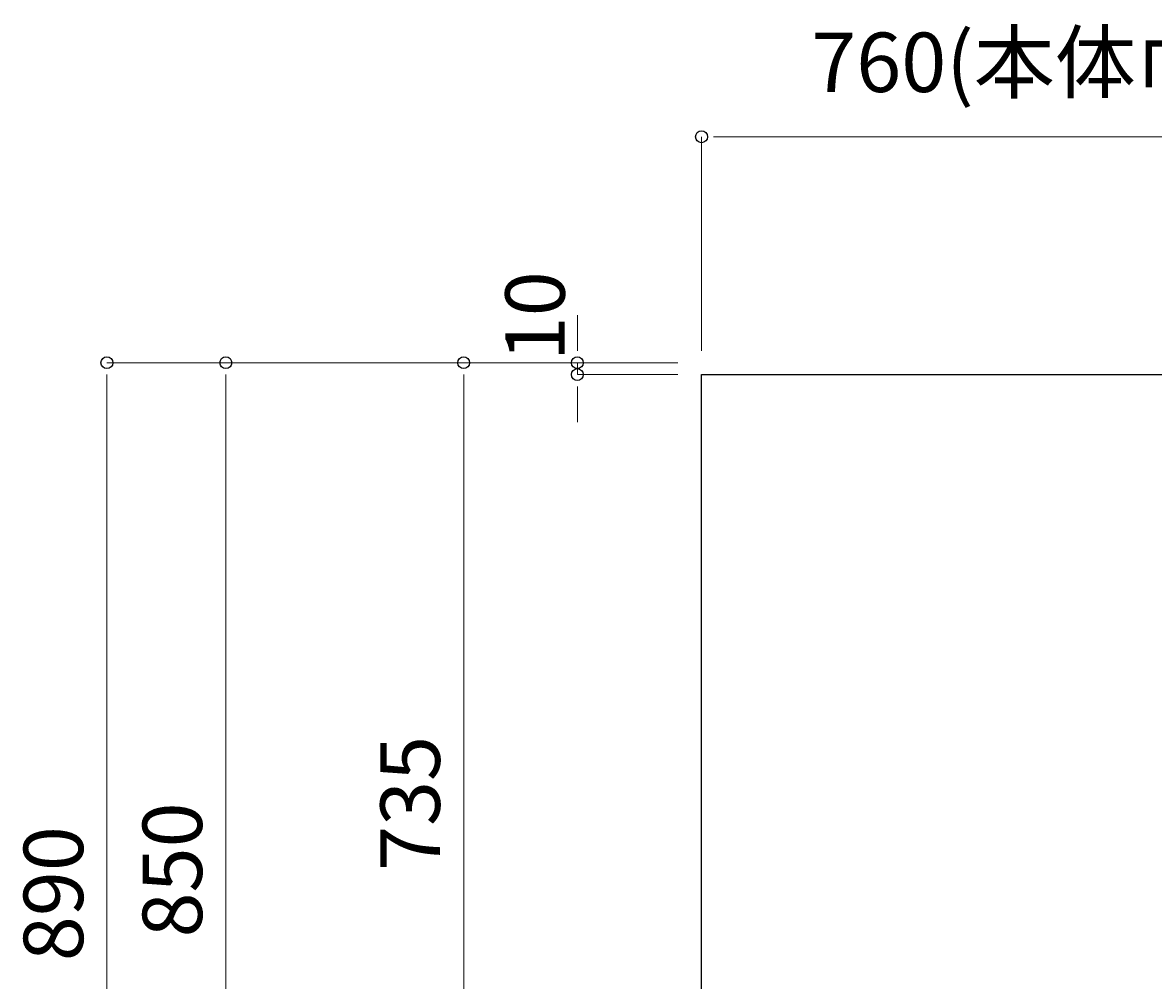
# Model space of a CAD drawing. Extents: x 0 to 300, y 44 to 256.
# Drawn here: x 110 to 144, y 176 to 205 of the extents above; entities that cross this region are included whole.
import ezdxf

# ---------------------------------------------------------------- set-up
doc = ezdxf.new("R2010")
doc.units = 0
doc.header["$MEASUREMENT"] = 0
doc.layers.add('sakuzu', color=7, linetype='Continuous', lineweight=0)
doc.layers.add('sunpo', color=7, linetype='Continuous', lineweight=0)

msp = doc.modelspace()

# ---------------------------------------------------------------- linework, layer by layer
at = {"layer": 'sakuzu', "color": 5, "lineweight": 25, "true_color": 0x0000ff}
msp.add_lwpolyline([(157.228, 168.621), (130.085, 168.621), (130.085, 194.514), (157.228, 194.514), (157.228, 168.621)], dxfattribs=at)
at = {"layer": 'sunpo', "color": 8, "lineweight": 15, "true_color": 0x808080}
for p, q in [((130.085, 195.228), (130.085, 201.657)), ((156.513, 201.657), (130.799, 201.657)), ((126.356, 195.585), (126.356, 196.3)), ((129.37, 194.871), (112.228, 194.871)), ((129.37, 194.871), (115.799, 194.871)), ((129.37, 194.871), (122.942, 194.871)), ((129.37, 194.871), (126.356, 194.871)), ((126.356, 194.514), (126.356, 194.871)), ((129.37, 194.514), (126.356, 194.514)), ((112.228, 163.8), (112.228, 194.157)), ((115.799, 165.228), (115.799, 194.157)), ((122.942, 169.335), (122.942, 194.157)), ((126.356, 193.8), (126.356, 193.085))]:
    msp.add_line(p, q, dxfattribs=at)
at = {"layer": 'sunpo', "color": 8, "lineweight": 0, "true_color": 0x808080}
for p, q in [((130.442, 201.657), (130.799, 201.657)), ((126.356, 195.228), (126.356, 195.585)), ((112.228, 194.514), (112.228, 194.157)), ((115.799, 194.514), (115.799, 194.157)), ((122.942, 194.514), (122.942, 194.157)), ((126.356, 194.157), (126.356, 193.8))]:
    msp.add_line(p, q, dxfattribs=at)
at = {"layer": 'sunpo', "color": 8, "lineweight": 25, "true_color": 0x808080}
for centre in [(130.085, 201.657), (112.228, 194.871), (115.799, 194.871), (122.942, 194.871), (126.356, 194.871), (126.356, 194.514)]:
    msp.add_circle(centre, 0.179, dxfattribs=at)

# ---------------------------------------------------------------- texts
at = {"layer": 'sunpo', "insert": (133.38, 203), "char_height": 0.2, "attachment_point": 7}
msp.add_mtext('\\C8;\\c8421504;\\FMS PGothic|b0|i0|c128;\\H1.785714;\\W1.000000;760(本体巾）', dxfattribs=at)
at = {"layer": 'sunpo', "char_height": 0.2, "attachment_point": 7, "rotation": 90}
for s, insert in [('\\C8;\\c8421504;\\FMS PGothic|b0|i0|c128;\\H1.785714;\\W1.000000;10', (125.978, 194.913)), ('\\C8;\\c8421504;\\FMS PGothic|b0|i0|c128;\\H1.785714;\\W1.000000;735', (122.228, 179.605)), ('\\C8;\\c8421504;\\FMS PGothic|b0|i0|c128;\\H1.785714;\\W1.000000;850', (115.085, 177.607)), ('\\C8;\\c8421504;\\FMS PGothic|b0|i0|c128;\\H1.785714;\\W1.000000;890', (111.513, 176.894))]:
    msp.add_mtext(s, dxfattribs=dict(at, insert=insert))

doc.saveas('drawing.dxf')
